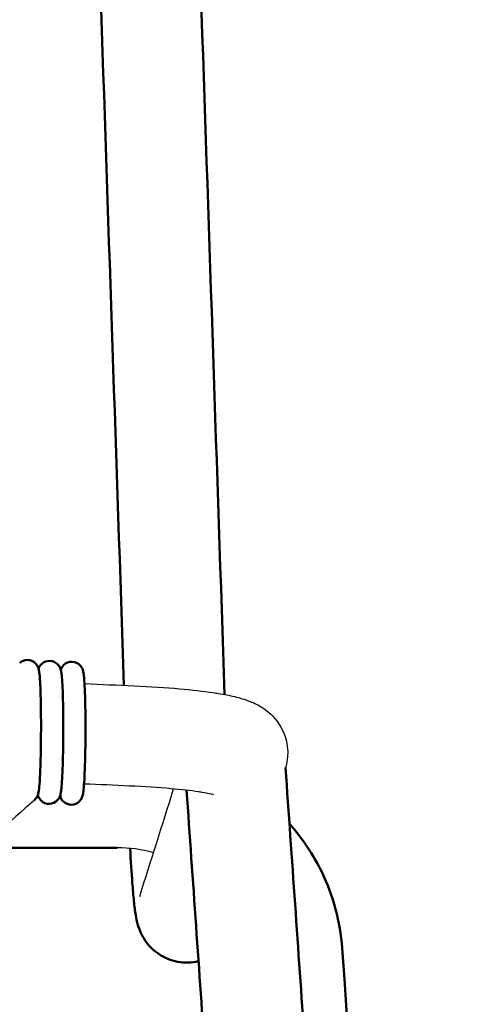
# Model space of a CAD drawing. Units: centimetres. Extents: x -873 to 453, y 2176 to 3720.
# Drawn here: x -428 to -335, y 3327 to 3523 of the extents above; entities that cross this region are included whole.
import ezdxf

# ---------------------------------------------------------------- set-up
doc = ezdxf.new("R2010")
doc.units = ezdxf.units.CM
doc.layers.add('Make2D$Visibile$Curve', color=7, linetype='Continuous', true_color=0x000000)
doc.layers.add('Make2D$Visibile$CurveSilhouetteScena', color=7, linetype='Continuous', lineweight=50, true_color=0x000000)

msp = doc.modelspace()

# ---------------------------------------------------------------- linework, layer by layer
at = {"layer": 'Make2D$Visibile$Curve', "color": 178, "true_color": 0x000000}
for points, degree in [([(-406.99, 3390.57), (-410.02, 3480.36), (-413.05, 3570.16), (-416.08, 3659.95)], 3), ([(-396.09, 3660.63), (-393.03, 3570), (-389.97, 3479.37), (-386.91, 3388.74)], 3), ([(-374.76, 3374.16), (-359.51, 3156.33), (-344.26, 2938.51)], 2), ([(-364.21, 2937.11), (-379.35, 3153.38), (-394.5, 3369.65)], 2), ([(-408.37, 3358.19), (-417.43, 3358.19), (-426.49, 3358.19), (-435.56, 3358.19)], 3), ([(-363.47, 3338.2), (-354.01, 3204.97), (-344.56, 3071.74), (-335.11, 2938.52)], 3)]:
    msp.add_open_spline(points, degree=degree, dxfattribs=at)
for points, knots in [([(-427.79, 3395.05), (-427.38, 3395.42), (-426.83, 3395.64), (-426.25, 3395.64), (-425.63, 3395.63), (-425.05, 3395.37), (-424.64, 3394.95), (-424.41, 3394.72), (-424.27, 3394.49), (-424.07, 3394.05), (-424.02, 3393.87), (-423.92, 3393.44), (-423.88, 3393.17), (-423.85, 3392.88), (-423.78, 3392.3), (-423.73, 3391.58), (-423.69, 3390.63), (-423.66, 3390.1), (-423.64, 3389.5), (-423.62, 3388.86), (-423.59, 3387.76), (-423.56, 3386.52), (-423.55, 3385.19), (-423.53, 3383.86), (-423.53, 3382.45), (-423.54, 3381.06), (-423.54, 3379.65), (-423.56, 3378.26), (-423.59, 3376.96), (-423.62, 3375.67), (-423.65, 3374.48), (-423.7, 3373.45), (-423.73, 3372.69), (-423.76, 3372.01), (-423.8, 3371.43), (-423.86, 3370.6), (-423.91, 3370.03), (-423.98, 3369.52), (-424.01, 3369.34), (-424.06, 3369.06), (-424.22, 3368.55), (-424.33, 3368.21), (-424.74, 3367.79), (-424.78, 3367.76), (-424.81, 3367.73), (-424.85, 3367.7)], [0, 0, 0, 0, 1.800739, 1.800739, 1.800739, 3.735725, 3.735725, 3.735725, 4.812058, 4.812058, 6.017425, 6.017425, 8.350304, 8.350304, 8.350304, 12.741993, 12.741993, 12.741993, 15.223882, 15.223882, 15.223882, 19.447198, 19.447198, 19.447198, 23.667925, 23.667925, 23.667925, 27.90834, 27.90834, 27.90834, 32.109502, 32.109502, 32.109502, 35.175595, 35.175595, 35.175595, 39.398624, 39.398624, 39.398624, 41.12586, 41.12586, 43.143372, 43.143372, 43.143372, 43.298093, 43.298093, 43.298093, 43.298093]), ([(-424.02, 3393.86), (-423.93, 3394.13), (-423.79, 3394.47), (-423.4, 3394.83), (-422.98, 3395.23), (-422.39, 3395.47), (-421.77, 3395.46), (-421.15, 3395.44), (-420.57, 3395.16), (-420.17, 3394.74), (-419.94, 3394.5), (-419.81, 3394.26), (-419.65, 3393.89), (-419.6, 3393.75), (-419.57, 3393.63), (-419.52, 3393.42), (-419.47, 3393.13), (-419.41, 3392.71), (-419.39, 3392.46), (-419.36, 3392.17), (-419.31, 3391.6), (-419.27, 3390.9), (-419.23, 3390.04), (-419.21, 3389.48), (-419.19, 3388.87), (-419.17, 3388.2), (-419.15, 3387.23), (-419.13, 3386.15), (-419.11, 3385.01), (-419.1, 3383.88), (-419.1, 3382.68), (-419.1, 3381.48), (-419.1, 3380.27), (-419.12, 3379.06), (-419.13, 3377.9), (-419.15, 3376.76), (-419.18, 3375.67), (-419.21, 3374.68), (-419.24, 3373.68), (-419.28, 3372.78), (-419.32, 3372.01), (-419.37, 3371.2), (-419.41, 3370.55), (-419.47, 3370.01), (-419.5, 3369.73), (-419.53, 3369.51), (-419.59, 3369.09), (-419.64, 3368.82), (-419.73, 3368.56), (-419.82, 3368.31), (-419.94, 3368), (-420.28, 3367.65), (-420.68, 3367.23), (-421.26, 3366.95), (-421.88, 3366.94), (-422.5, 3366.93), (-423.09, 3367.18), (-423.51, 3367.58), (-423.74, 3367.81), (-423.89, 3368.04), (-424.09, 3368.44), (-424.14, 3368.59), (-424.17, 3368.71)], [7.6615, 7.6615, 7.6615, 7.6615, 9.30365, 9.30365, 9.30365, 11.234565, 11.234565, 11.234565, 13.178034, 13.178034, 13.178034, 14.275023, 14.275023, 15.168945, 15.168945, 15.168945, 16.900485, 16.900485, 18.991958, 18.991958, 18.991958, 22.755192, 22.755192, 22.755192, 25.226355, 25.226355, 25.226355, 28.83747, 28.83747, 28.83747, 32.446091, 32.446091, 32.446091, 36.093711, 36.093711, 36.093711, 39.687549, 39.687549, 39.687549, 43.312647, 43.312647, 43.312647, 47.07115, 47.07115, 47.07115, 49.138256, 49.138256, 50.928765, 50.928765, 50.928765, 52.482522, 52.482522, 52.482522, 54.426778, 54.426778, 54.426778, 56.357754, 56.357754, 56.357754, 57.41952, 57.41952, 58.333881, 58.333881, 58.333881, 58.333881]), ([(-419.59, 3393.68), (-419.49, 3393.95), (-419.35, 3394.28), (-418.97, 3394.65), (-418.55, 3395.05), (-417.96, 3395.29), (-417.34, 3395.27), (-416.71, 3395.26), (-416.14, 3394.98), (-415.74, 3394.56), (-415.51, 3394.32), (-415.38, 3394.08), (-415.22, 3393.7), (-415.17, 3393.57), (-415.14, 3393.45), (-415.09, 3393.24), (-415.04, 3392.95), (-414.98, 3392.53), (-414.96, 3392.28), (-414.93, 3391.99), (-414.88, 3391.42), (-414.84, 3390.72), (-414.8, 3389.86), (-414.78, 3389.3), (-414.76, 3388.69), (-414.74, 3388.02), (-414.71, 3387.05), (-414.69, 3385.97), (-414.68, 3384.83), (-414.67, 3383.7), (-414.66, 3382.5), (-414.67, 3381.3), (-414.67, 3380.09), (-414.68, 3378.88), (-414.7, 3377.72), (-414.72, 3376.58), (-414.75, 3375.49), (-414.78, 3374.5), (-414.81, 3373.5), (-414.85, 3372.6), (-414.89, 3371.83), (-414.94, 3371.02), (-414.98, 3370.36), (-415.04, 3369.83), (-415.07, 3369.55), (-415.09, 3369.33), (-415.16, 3368.91), (-415.21, 3368.63), (-415.3, 3368.38), (-415.39, 3368.13), (-415.51, 3367.82), (-415.85, 3367.46), (-416.25, 3367.05), (-416.83, 3366.77), (-417.45, 3366.76), (-418.07, 3366.75), (-418.66, 3366.99), (-419.08, 3367.4), (-419.31, 3367.62), (-419.46, 3367.85), (-419.66, 3368.25), (-419.71, 3368.4), (-419.74, 3368.53)], [7.694586, 7.694586, 7.694586, 7.694586, 9.330496, 9.330496, 9.330496, 11.262688, 11.262688, 11.262688, 13.207485, 13.207485, 13.207485, 14.306851, 14.306851, 15.188599, 15.188599, 15.188599, 16.925999, 16.925999, 19.022601, 19.022601, 19.022601, 22.796279, 22.796279, 22.796279, 25.272156, 25.272156, 25.272156, 28.885967, 28.885967, 28.885967, 32.497317, 32.497317, 32.497317, 36.14806, 36.14806, 36.14806, 39.744206, 39.744206, 39.744206, 43.371327, 43.371327, 43.371327, 47.13983, 47.13983, 47.13983, 49.212003, 49.212003, 51.006667, 51.006667, 51.006667, 52.56738, 52.56738, 52.56738, 54.513056, 54.513056, 54.513056, 56.445311, 56.445311, 56.445311, 57.492115, 57.492115, 58.428968, 58.428968, 58.428968, 58.428968]), ([(-373.98, 3362.97), (-371.41, 3360.06), (-369.23, 3356.82), (-367.54, 3353.36), (-365.23, 3348.6), (-363.84, 3343.44), (-363.47, 3338.2)], [39.28186, 39.28186, 39.28186, 39.28186, 51.272356, 51.272356, 51.272356, 67.700898, 67.700898, 67.700898, 67.700898]), ([(-392.11, 3335.57), (-393.46, 3335.24), (-394.88, 3335.2), (-396.28, 3335.46), (-397.64, 3335.72), (-398.92, 3336.25), (-401.14, 3337.74), (-402.07, 3338.68), (-402.76, 3339.7), (-403.59, 3340.91), (-403.95, 3341.91), (-404.42, 3343.52), (-404.55, 3344.18), (-404.64, 3344.72), (-404.8, 3345.68), (-404.89, 3346.43), (-405.11, 3348.64), (-405.22, 3349.84), (-405.32, 3351.21), (-405.47, 3353.19), (-405.62, 3355.49), (-405.76, 3358.07)], [11.441045, 11.441045, 11.441045, 11.441045, 15.782554, 15.782554, 15.782554, 19.982075, 19.982075, 23.983334, 23.983334, 23.983334, 28.763833, 28.763833, 32.970603, 32.970603, 32.970603, 40.069825, 40.069825, 46.619614, 46.619614, 46.619614, 56.446359, 56.446359, 56.446359, 56.446359])]:
    msp.add_open_spline(points, degree=3, knots=knots, dxfattribs=at)
at = {"layer": 'Make2D$Visibile$Curve', "color": 178, "lineweight": -3, "true_color": 0x000000}
for points in [[(-414.85, 3390.91), (-411.55, 3390.77), (-408.26, 3390.63), (-404.98, 3390.48)], [(-405.88, 3370.5), (-408.89, 3370.64), (-411.91, 3370.77), (-414.95, 3370.9)], [(-403.85, 3348.5), (-401.59, 3355.64), (-399.33, 3362.78), (-397.08, 3369.92)], [(-424.85, 3367.7), (-429.8, 3363.3), (-434.75, 3358.91), (-439.7, 3354.52)], [(-401.1, 3357.2), (-403.44, 3357.86), (-405.9, 3358.19), (-408.37, 3358.19)], [(-403.85, 3348.49), (-403.85, 3348.49), (-403.85, 3348.49), (-403.85, 3348.48)]]:
    msp.add_open_spline(points, degree=3, dxfattribs=at)
for points, knots in [([(-404.98, 3390.48), (-401.72, 3390.33), (-398.66, 3390.14), (-395.89, 3389.89), (-393.41, 3389.67), (-391.21, 3389.42), (-389.22, 3389.13), (-388.85, 3389.07), (-388.49, 3389.02), (-388.14, 3388.96), (-386.98, 3388.77), (-385.94, 3388.57), (-383.93, 3388.09), (-382.84, 3387.77), (-381.83, 3387.37), (-381.03, 3387.06), (-380.19, 3386.67), (-378.2, 3385.36), (-377.13, 3384.42), (-376.22, 3383.11), (-374.67, 3380.89), (-373.98, 3378.08), (-374.5, 3375.26), (-374.58, 3374.82), (-374.69, 3374.39), (-374.82, 3373.98)], [0, 0, 0, 0, 10.618356, 10.618356, 10.618356, 20.082273, 20.082273, 20.082273, 21.842548, 21.842548, 21.842548, 27.744123, 27.744123, 33.547961, 33.547961, 33.547961, 38.022793, 38.022793, 43.31151, 43.31151, 43.31151, 52.393952, 52.393952, 52.393952, 53.80152, 53.80152, 53.80152, 53.80152]), ([(-389.09, 3368.74), (-389.09, 3368.74), (-389.28, 3368.8), (-389.99, 3368.97), (-390.63, 3369.1), (-391.39, 3369.23), (-391.63, 3369.26), (-391.89, 3369.31), (-392.16, 3369.35), (-393.63, 3369.56), (-395.52, 3369.78), (-397.65, 3369.97), (-400.09, 3370.18), (-402.89, 3370.37), (-405.88, 3370.5)], [19.166587, 19.166587, 19.166587, 19.166587, 22.913325, 22.913325, 28.017421, 28.017421, 28.017421, 29.601169, 29.601169, 29.601169, 38.277876, 38.277876, 38.277876, 48.181974, 48.181974, 48.181974, 48.181974])]:
    msp.add_open_spline(points, degree=3, knots=knots, dxfattribs=at)
at = {"layer": 'Make2D$Visibile$CurveSilhouetteScena', "color": 178, "true_color": 0x000000}
for points, degree in [([(-406.99, 3390.57), (-410.02, 3480.36), (-413.05, 3570.16), (-416.08, 3659.95)], 3), ([(-396.09, 3660.63), (-393.03, 3570), (-389.97, 3479.37), (-386.91, 3388.74)], 3), ([(-374.76, 3374.16), (-359.51, 3156.33), (-344.26, 2938.51)], 2), ([(-364.21, 2937.11), (-379.35, 3153.38), (-394.5, 3369.65)], 2), ([(-408.37, 3358.19), (-417.43, 3358.19), (-426.49, 3358.19), (-435.56, 3358.19)], 3), ([(-363.47, 3338.2), (-354.01, 3204.97), (-344.56, 3071.74), (-335.11, 2938.52)], 3)]:
    msp.add_open_spline(points, degree=degree, dxfattribs=at)
for points, knots in [([(-427.79, 3395.05), (-427.38, 3395.42), (-426.83, 3395.64), (-426.25, 3395.64), (-425.63, 3395.63), (-425.05, 3395.37), (-424.64, 3394.95), (-424.41, 3394.72), (-424.27, 3394.49), (-424.07, 3394.05), (-424.02, 3393.87), (-423.92, 3393.44), (-423.88, 3393.17), (-423.85, 3392.88), (-423.78, 3392.3), (-423.73, 3391.58), (-423.69, 3390.63), (-423.66, 3390.1), (-423.64, 3389.5), (-423.62, 3388.86), (-423.59, 3387.76), (-423.56, 3386.52), (-423.55, 3385.19), (-423.53, 3383.86), (-423.53, 3382.45), (-423.54, 3381.06), (-423.54, 3379.65), (-423.56, 3378.26), (-423.59, 3376.96), (-423.62, 3375.67), (-423.65, 3374.48), (-423.7, 3373.45), (-423.73, 3372.69), (-423.76, 3372.01), (-423.8, 3371.43), (-423.86, 3370.6), (-423.91, 3370.03), (-423.98, 3369.52), (-424.01, 3369.34), (-424.06, 3369.06), (-424.22, 3368.55), (-424.33, 3368.21), (-424.74, 3367.79), (-424.78, 3367.76), (-424.81, 3367.73), (-424.85, 3367.7)], [0, 0, 0, 0, 1.800739, 1.800739, 1.800739, 3.735725, 3.735725, 3.735725, 4.812058, 4.812058, 6.017425, 6.017425, 8.350304, 8.350304, 8.350304, 12.741993, 12.741993, 12.741993, 15.223882, 15.223882, 15.223882, 19.447198, 19.447198, 19.447198, 23.667925, 23.667925, 23.667925, 27.90834, 27.90834, 27.90834, 32.109502, 32.109502, 32.109502, 35.175595, 35.175595, 35.175595, 39.398624, 39.398624, 39.398624, 41.12586, 41.12586, 43.143372, 43.143372, 43.143372, 43.298093, 43.298093, 43.298093, 43.298093]), ([(-424.02, 3393.86), (-423.93, 3394.13), (-423.79, 3394.47), (-423.4, 3394.83), (-422.98, 3395.23), (-422.39, 3395.47), (-421.77, 3395.46), (-421.15, 3395.44), (-420.57, 3395.16), (-420.17, 3394.74), (-419.94, 3394.5), (-419.81, 3394.26), (-419.65, 3393.89), (-419.6, 3393.75), (-419.57, 3393.63), (-419.52, 3393.42), (-419.47, 3393.13), (-419.41, 3392.71), (-419.39, 3392.46), (-419.36, 3392.17), (-419.31, 3391.6), (-419.27, 3390.9), (-419.23, 3390.04), (-419.21, 3389.48), (-419.19, 3388.87), (-419.17, 3388.2), (-419.15, 3387.23), (-419.13, 3386.15), (-419.11, 3385.01), (-419.1, 3383.88), (-419.1, 3382.68), (-419.1, 3381.48), (-419.1, 3380.27), (-419.12, 3379.06), (-419.13, 3377.9), (-419.15, 3376.76), (-419.18, 3375.67), (-419.21, 3374.68), (-419.24, 3373.68), (-419.28, 3372.78), (-419.32, 3372.01), (-419.37, 3371.2), (-419.41, 3370.55), (-419.47, 3370.01), (-419.5, 3369.73), (-419.53, 3369.51), (-419.59, 3369.09), (-419.64, 3368.82), (-419.73, 3368.56), (-419.82, 3368.31), (-419.94, 3368), (-420.28, 3367.65), (-420.68, 3367.23), (-421.26, 3366.95), (-421.88, 3366.94), (-422.5, 3366.93), (-423.09, 3367.18), (-423.51, 3367.58), (-423.74, 3367.81), (-423.89, 3368.04), (-424.09, 3368.44), (-424.14, 3368.59), (-424.17, 3368.71)], [7.6615, 7.6615, 7.6615, 7.6615, 9.30365, 9.30365, 9.30365, 11.234565, 11.234565, 11.234565, 13.178034, 13.178034, 13.178034, 14.275023, 14.275023, 15.168945, 15.168945, 15.168945, 16.900485, 16.900485, 18.991958, 18.991958, 18.991958, 22.755192, 22.755192, 22.755192, 25.226355, 25.226355, 25.226355, 28.83747, 28.83747, 28.83747, 32.446091, 32.446091, 32.446091, 36.093711, 36.093711, 36.093711, 39.687549, 39.687549, 39.687549, 43.312647, 43.312647, 43.312647, 47.07115, 47.07115, 47.07115, 49.138256, 49.138256, 50.928765, 50.928765, 50.928765, 52.482522, 52.482522, 52.482522, 54.426778, 54.426778, 54.426778, 56.357754, 56.357754, 56.357754, 57.41952, 57.41952, 58.333881, 58.333881, 58.333881, 58.333881]), ([(-419.59, 3393.68), (-419.49, 3393.95), (-419.35, 3394.28), (-418.97, 3394.65), (-418.55, 3395.05), (-417.96, 3395.29), (-417.34, 3395.27), (-416.71, 3395.26), (-416.14, 3394.98), (-415.74, 3394.56), (-415.51, 3394.32), (-415.38, 3394.08), (-415.22, 3393.7), (-415.17, 3393.57), (-415.14, 3393.45), (-415.09, 3393.24), (-415.04, 3392.95), (-414.98, 3392.53), (-414.96, 3392.28), (-414.93, 3391.99), (-414.88, 3391.42), (-414.84, 3390.72), (-414.8, 3389.86), (-414.78, 3389.3), (-414.76, 3388.69), (-414.74, 3388.02), (-414.71, 3387.05), (-414.69, 3385.97), (-414.68, 3384.83), (-414.67, 3383.7), (-414.66, 3382.5), (-414.67, 3381.3), (-414.67, 3380.09), (-414.68, 3378.88), (-414.7, 3377.72), (-414.72, 3376.58), (-414.75, 3375.49), (-414.78, 3374.5), (-414.81, 3373.5), (-414.85, 3372.6), (-414.89, 3371.83), (-414.94, 3371.02), (-414.98, 3370.36), (-415.04, 3369.83), (-415.07, 3369.55), (-415.09, 3369.33), (-415.16, 3368.91), (-415.21, 3368.63), (-415.3, 3368.38), (-415.39, 3368.13), (-415.51, 3367.82), (-415.85, 3367.46), (-416.25, 3367.05), (-416.83, 3366.77), (-417.45, 3366.76), (-418.07, 3366.75), (-418.66, 3366.99), (-419.08, 3367.4), (-419.31, 3367.62), (-419.46, 3367.85), (-419.66, 3368.25), (-419.71, 3368.4), (-419.74, 3368.53)], [7.694586, 7.694586, 7.694586, 7.694586, 9.330496, 9.330496, 9.330496, 11.262688, 11.262688, 11.262688, 13.207485, 13.207485, 13.207485, 14.306851, 14.306851, 15.188599, 15.188599, 15.188599, 16.925999, 16.925999, 19.022601, 19.022601, 19.022601, 22.796279, 22.796279, 22.796279, 25.272156, 25.272156, 25.272156, 28.885967, 28.885967, 28.885967, 32.497317, 32.497317, 32.497317, 36.14806, 36.14806, 36.14806, 39.744206, 39.744206, 39.744206, 43.371327, 43.371327, 43.371327, 47.13983, 47.13983, 47.13983, 49.212003, 49.212003, 51.006667, 51.006667, 51.006667, 52.56738, 52.56738, 52.56738, 54.513056, 54.513056, 54.513056, 56.445311, 56.445311, 56.445311, 57.492115, 57.492115, 58.428968, 58.428968, 58.428968, 58.428968]), ([(-373.98, 3362.97), (-371.41, 3360.06), (-369.23, 3356.82), (-367.54, 3353.36), (-365.23, 3348.6), (-363.84, 3343.44), (-363.47, 3338.2)], [39.28186, 39.28186, 39.28186, 39.28186, 51.272356, 51.272356, 51.272356, 67.700898, 67.700898, 67.700898, 67.700898]), ([(-392.11, 3335.57), (-393.46, 3335.24), (-394.88, 3335.2), (-396.28, 3335.46), (-397.64, 3335.72), (-398.92, 3336.25), (-401.14, 3337.74), (-402.07, 3338.68), (-402.76, 3339.7), (-403.59, 3340.91), (-403.95, 3341.91), (-404.42, 3343.52), (-404.55, 3344.18), (-404.64, 3344.72), (-404.8, 3345.68), (-404.89, 3346.43), (-405.11, 3348.64), (-405.22, 3349.84), (-405.32, 3351.21), (-405.47, 3353.19), (-405.62, 3355.49), (-405.76, 3358.07)], [11.441045, 11.441045, 11.441045, 11.441045, 15.782554, 15.782554, 15.782554, 19.982075, 19.982075, 23.983334, 23.983334, 23.983334, 28.763833, 28.763833, 32.970603, 32.970603, 32.970603, 40.069825, 40.069825, 46.619614, 46.619614, 46.619614, 56.446359, 56.446359, 56.446359, 56.446359])]:
    msp.add_open_spline(points, degree=3, knots=knots, dxfattribs=at)

doc.saveas('drawing.dxf')
